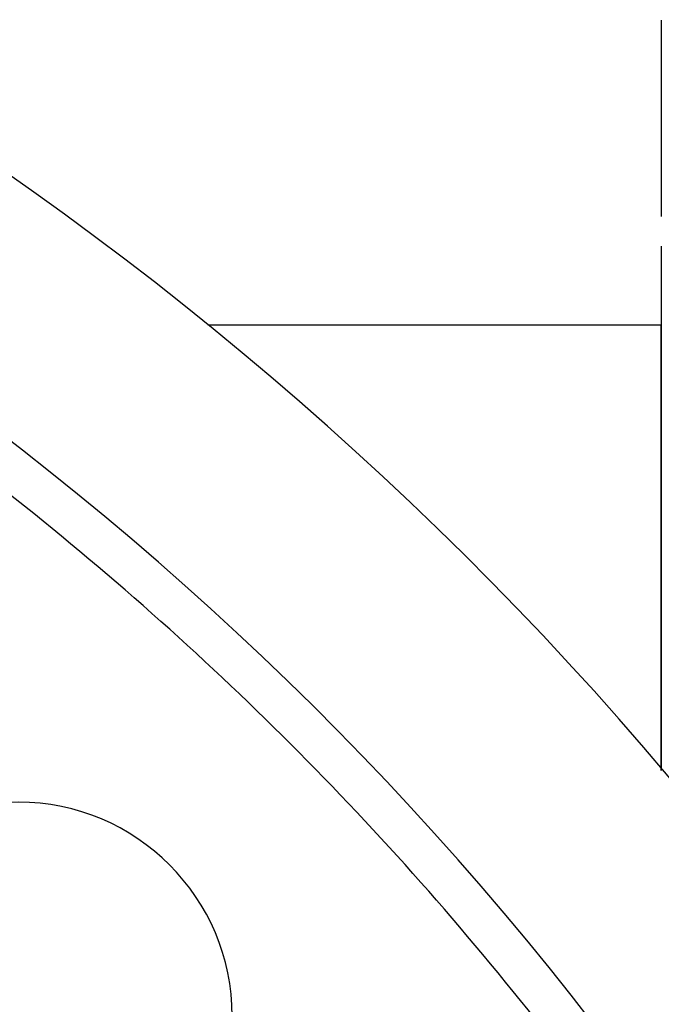
# Model space of a CAD drawing. Units: millimetres. Extents: x 324 to 1138, y -773 to -143.
# Drawn here: x 450 to 465, y -437 to -414 of the extents above; entities that cross this region are included whole.
import ezdxf

# ---------------------------------------------------------------- set-up
doc = ezdxf.new("R2010")
doc.units = ezdxf.units.MM
doc.linetypes.add('DASHED', pattern=[9.652, 8.128, -1.524])
doc.layers.add('nevidi', color=4, linetype='DASHED')

msp = doc.modelspace()

# ---------------------------------------------------------------- linework, layer by layer
at = {"color": 2}
for p, q in [((465.351, -414.021), (465.351, -418.606)), ((465.351, -419.303), (465.351, -431.563)), ((465.351, -431.563), (465.351, -421.143))]:
    msp.add_line(p, q, dxfattribs=at)
for centre, radius, start, end in [((404.351, -483.267), 80, 7.90604, 172.09396), ((404.351, -483.267), 75, 7.93467, 172.06533), ((404.351, -483.267), 59, 0, 180), ((404.351, -483.267), 55, 0, 180), ((404.351, -483.267), 52.453, 0, 180), ((450.313, -437.305), 5, 0, 180)]:
    msp.add_arc(centre, radius, start, end, dxfattribs=at)
at = {"layer": 'nevidi', "color": 7, "linetype": 'Continuous'}
msp.add_line((454.747, -421.143), (465.351, -421.143), dxfattribs=at)
msp.add_arc((404.351, -483.267), 74, 38.10665, 51.89335, dxfattribs=at)

doc.saveas('drawing.dxf')
